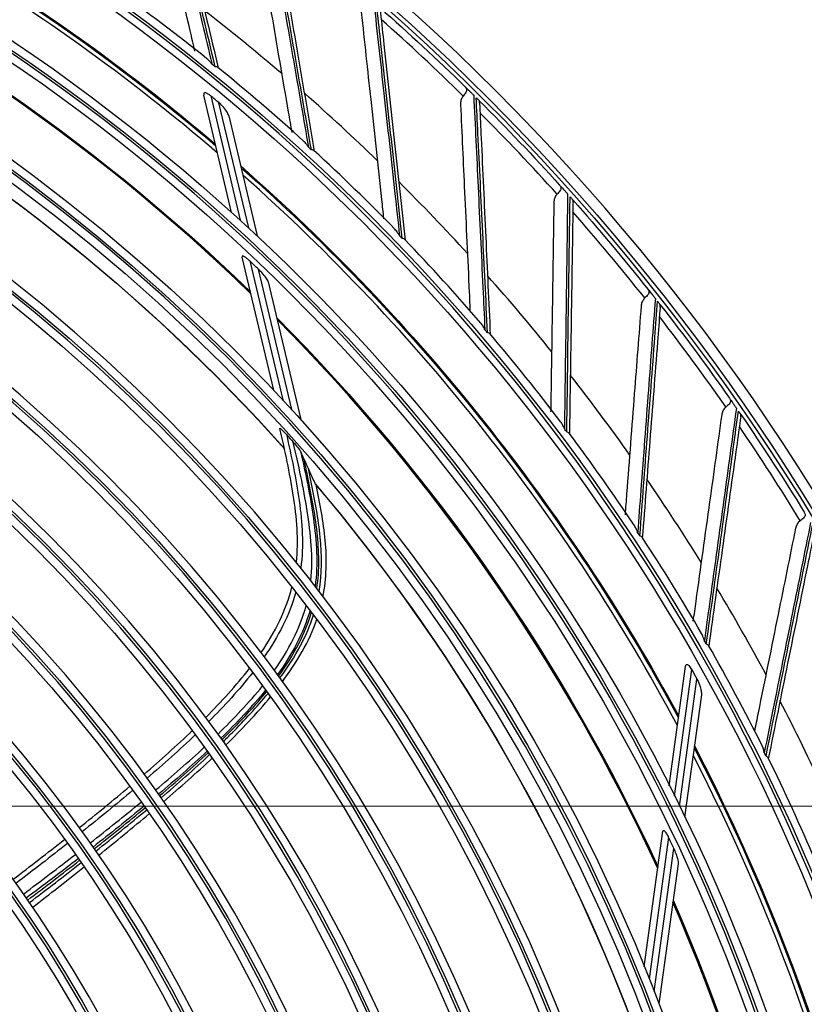
# Model space of a CAD drawing. Units: inches. Extents: x 25189 to 257866, y -13999 to -3659.
# Drawn here: x 27548 to 27645, y -12175 to -12055 of the extents above; entities that cross this region are included whole.
import ezdxf

# ---------------------------------------------------------------- set-up
doc = ezdxf.new("R2010")
doc.units = ezdxf.units.IN
doc.header["$MEASUREMENT"] = 0
doc.linetypes.add('CENTER', pattern=[2, 1.25, -0.25, 0.25, -0.25])
doc.layers.add('03-CK-FS-AXE', color=8, linetype='CENTER', lineweight=5)
for name, color, linetype in [('Arch', 8, 'Continuous'), ('ARCH-SECTION', 7, 'Continuous'), ('L1', 1, 'Continuous')]:
    doc.layers.add(name, color=color, linetype=linetype)

# ---------------------------------------------------------------- blocks, each defined once
blk = doc.blocks.new('ARCH-21')
at = {"layer": '03-CK-FS-AXE'}
h = blk.add_hatch(dxfattribs=at)
h.set_pattern_fill('BRICK', color=256, scale=500)
h.set_pattern_definition([(0, (-1063467.87, 15473.91), (0, 125), []), (90, (-1063467.87, 15473.9), (-250, 2e-14), [125, -125]), (90, (-1063342.87, 15473.9), (-250, 2e-14), [-125, 125])])
h.paths.add_polyline_path([(536.43, 3600), (786.43, 3600)])
h.paths.add_polyline_path([(536.43, 3600), (1786.41, 3600), (1786.41, 1022.44), (536.43, 1022.44)])
h.paths.add_polyline_path([(536.43, 1022.44), (1786.42, 1022.45), (1786.42, 200.01), (536.43, 200)])
blk = doc.blocks.new('B1')
at = {"layer": 'L1', "color": 8, "linetype": 'Continuous'}
for p, q in [((-42189.51, -50842.31), (-42192.92, -50827.94)), ((-42192.08, -50828.03), (-42188.46, -50843.27)), ((-42187.41, -50844.23), (-42191.06, -50828.88)), ((-42189.85, -50830.49), (-42186.36, -50845.21)), ((-42184.34, -50864.12), (-42188.21, -50847.79)), ((-42187.27, -50848.27), (-42183.23, -50865.29)), ((-42182.13, -50866.49), (-42186.21, -50849.28)), ((-42185.02, -50850.84), (-42181.01, -50867.72)), ((-42135.85, -50912.62), (-42133.84, -50897.98)), ((-42133.09, -50898.37), (-42135.22, -50913.88)), ((-42134.59, -50915.16), (-42132.44, -50899.53)), ((-42131.9, -50901.47), (-42133.96, -50916.46)), ((-42138.9, -50934.82), (-42136.62, -50918.19)), ((-42135.92, -50918.98), (-42138.3, -50936.31)), ((-42137.7, -50937.83), (-42135.29, -50920.31)), ((-42134.74, -50922.19), (-42137.1, -50939.37))]:
    blk.add_line(p, q, dxfattribs=at)
at = {"layer": 'L1', "color": 8, "linetype": 'Continuous', "extrusion": (0, 0, -1)}
for centre, radius in [((42350.73, -51021), 273.8), ((42350.73, -51020.99), 251.71), ((42350.73, -51020.99), 239.34), ((42350.73, -51020.99), 227.38), ((42350.73, -51020.99), 216.9), ((42350.73, -51020.99), 215.6), ((42350.73, -51020.99), 206.7), ((42350.73, -51020.99), 205.4), ((42350.73, -51020.99), 196.5), ((42350.73, -51020.99), 195.2), ((42350.73, -51020.99), 186.3), ((42350.73, -51020.99), 185), ((42350.73, -51020.99), 176), ((42350.73, -51020.99), 174.7), ((42350.73, -51020.99), 165.7), ((42350.73, -51020.99), 164.4), ((42350.73, -51020.99), 155.4), ((42350.73, -51020.99), 154.1), ((42350.73, -51020.99), 145.1), ((42350.73, -51020.99), 143.8)]:
    blk.add_circle(centre, radius, dxfattribs=at)
at = {"layer": 'L1', "color": 8, "linetype": 'Continuous'}
for centre, radius in [((-42350.73, -51021), 272.5), ((-42350.73, -51021), 272), ((-42350.73, -51020.99), 252.06), ((-42350.73, -51020.99), 250.85), ((-42350.73, -51020.99), 240.66), ((-42350.73, -51020.99), 239.66), ((-42350.73, -51020.99), 238.4), ((-42350.73, -51020.99), 228.68), ((-42350.73, -51020.99), 227.68), ((-42350.73, -51020.99), 226.39), ((-42350.73, -51020.99), 215.9), ((-42350.73, -51020.99), 214.6), ((-42350.73, -51020.99), 205.7), ((-42350.73, -51020.99), 204.4), ((-42350.73, -51020.99), 195.5), ((-42350.73, -51020.99), 194.2), ((-42350.73, -51020.99), 185.3), ((-42350.73, -51020.99), 184), ((-42350.73, -51020.99), 175), ((-42350.73, -51020.99), 173.7), ((-42350.73, -51020.99), 164.7), ((-42350.73, -51020.99), 163.4), ((-42350.73, -51020.99), 154.4), ((-42350.73, -51020.99), 153.1), ((-42350.73, -51020.99), 144.1), ((-42350.73, -51020.99), 142.8)]:
    blk.add_circle(centre, radius, dxfattribs=at)
at = {"layer": 'L1', "color": 8, "linetype": 'Continuous', "extrusion": (0, 0, -1)}
for radius, start, end in [(245.65, 110.1868, 130.4054), (245.52, 110.2365, 130.4468), (235.12, 113.9928, 134.0665), (235.06, 114.0199, 134.0883), (271.5, 131.3563, 134.3697), (224.81, 118.5441, 138.2196), (224.79, 118.5643, 138.2615), (271.5, 134.8857, 137.8991), (245.65, 131.3633, 151.5819), (245.52, 131.4136, 151.6229), (271.5, 138.4152, 141.4285), (271.5, 141.9446, 144.9579), (235.12, 135.1692, 155.243), (235.06, 135.1962, 155.2652), (271.5, 145.474, 148.4873), (226.13, 137.9562, 138.2763), (224.81, 139.7205, 159.3961), (224.79, 139.7386, 159.4899), (249.81, 150.6029, 150.9073), (245.52, 152.5893, 172.7999), (245.65, 152.5398, 172.7584), (237.8, 154.5969, 154.9503), (235.06, 156.3747, 176.4412), (235.12, 156.3457, 176.4194)]:
    blk.add_arc((42350.73, -51020.99), radius, start, end, dxfattribs=at)
at = {"layer": 'L1', "color": 8, "linetype": 'Continuous'}
for centre, radius, start, end in [((-42350.73, -51021), 244.99, 49.3819, 69.5925), ((-42350.73, -51021), 235, 45.8831, 65.9531), ((-42350.73, -51020.99), 253.06, 51.3091, 54.4556), ((-42350.73, -51020.99), 257.5, 49.4513, 52.1734), ((-42350.73, -51020.99), 270.52, 45.4985, 48.4119), ((-42350.73, -51020.99), 252.91, 50.9888, 51.1001), ((-42350.73, -51020.99), 253.06, 47.7814, 50.9249), ((-42350.73, -51020.99), 249.81, 50.2692, 50.5736), ((-42350.73, -51020.99), 257.5, 45.9219, 48.644), ((-42350.73, -51020.99), 270.52, 41.9691, 44.8825), ((-42350.73, -51020.99), 252.91, 47.4594, 47.5706), ((-42350.73, -51020.99), 253.06, 44.2545, 47.3954), ((-42350.73, -51021), 244.99, 28.2038, 48.4144), ((-42350.73, -51020.99), 257.5, 42.3925, 45.1146), ((-42350.73, -51020.99), 270.52, 38.4397, 41.3531), ((-42350.73, -51020.99), 252.91, 43.93, 44.0412), ((-42350.73, -51020.99), 253.06, 40.7255, 43.8667), ((-42350.73, -51020.99), 237.8, 46.2262, 46.5796), ((-42350.73, -51020.99), 257.5, 38.8631, 41.5852), ((-42350.73, -51020.99), 270.52, 34.9102, 37.8237), ((-42350.73, -51021), 235, 24.705, 44.7806), ((-42350.73, -51020.99), 252.91, 40.4006, 40.5118), ((-42350.73, -51020.99), 253.06, 37.1916, 40.3383), ((-42350.73, -51020.99), 257.5, 35.3337, 38.0558), ((-42350.73, -51020.99), 252.91, 36.8712, 36.9824), ((-42350.73, -51020.99), 253.06, 33.6628, 36.8076), ((-42350.73, -51020.99), 270.52, 31.3808, 34.2943), ((-42350.73, -51020.99), 257.5, 31.8043, 34.5264), ((-42350.73, -51020.99), 252.91, 33.3418, 33.453), ((-42350.73, -51020.99), 253.06, 30.136, 33.2776), ((-42350.73, -51020.99), 257.5, 28.2748, 30.997), ((-42350.73, -51020.99), 252.91, 29.8124, 29.9236), ((-42350.73, -51020.99), 253.06, 26.608, 29.7487), ((-42350.73, -51020.99), 257.5, 24.7454, 27.4676), ((-42350.73, -51021), 244.99, 7.0312, 27.2363), ((-42350.73, -51020.99), 252.91, 26.2829, 26.3942), ((-42350.73, -51020.99), 253.06, 23.075, 26.2202), ((-42350.73, -51021), 235, 3.5325, 23.6025)]:
    blk.add_arc(centre, radius, start, end, dxfattribs=at)
for points, knots in [([(-42198.54, -50796.15), (-42197.69, -50799.77), (-42196.82, -50803.43), (-42195.01, -50811.07), (-42194.06, -50815.07), (-42192.71, -50820.8), (-42192.31, -50822.48), (-42191.91, -50824.17)], [0, 0, 0, 0, 0.397555, 0.397555, 0.823955, 0.823955, 1, 1, 1, 1]), ([(-42191.53, -50824.47), (-42192.48, -50820.45), (-42193.42, -50816.47), (-42195.3, -50808.54), (-42196.24, -50804.59), (-42197.5, -50799.25), (-42197.84, -50797.82), (-42198.18, -50796.4)], [0, 0, 0, 0, 0.418572, 0.418572, 0.844448, 0.844448, 1, 1, 1, 1]), ([(-42197.66, -50796.98), (-42197.63, -50797.1), (-42197.6, -50797.22), (-42197.28, -50798.6), (-42196.98, -50799.87), (-42195.76, -50805.06), (-42194.83, -50809), (-42192.99, -50816.83), (-42192.08, -50820.71), (-42191.15, -50824.64)], [0, 0, 0, 0, 0.013053, 0.013053, 0.153792, 0.153792, 0.585365, 0.585365, 1, 1, 1, 1]), ([(-42194.01, -50822.56), (-42194.21, -50821.71), (-42194.4, -50820.87), (-42195.55, -50815.98), (-42196.49, -50811.99), (-42198.25, -50804.51), (-42199.07, -50801.01), (-42199.89, -50797.54)], [0, 0, 0, 0, 0.099028, 0.099028, 0.574897, 0.574897, 1, 1, 1, 1]), ([(-42184.99, -50805.95), (-42184.36, -50809.61), (-42183.72, -50813.31), (-42182.38, -50821.06), (-42181.68, -50825.11), (-42180.68, -50830.9), (-42180.39, -50832.6), (-42180.09, -50834.32)], [0, 0, 0, 0, 0.397555, 0.397555, 0.823955, 0.823955, 1, 1, 1, 1]), ([(-42179.73, -50834.65), (-42180.43, -50830.57), (-42181.13, -50826.54), (-42182.52, -50818.51), (-42183.21, -50814.51), (-42184.14, -50809.1), (-42184.39, -50807.66), (-42184.64, -50806.22)], [0, 0, 0, 0, 0.418572, 0.418572, 0.844448, 0.844448, 1, 1, 1, 1]), ([(-42184.16, -50806.83), (-42184.14, -50806.95), (-42184.12, -50807.07), (-42183.88, -50808.47), (-42183.66, -50809.76), (-42182.76, -50815), (-42182.08, -50819), (-42180.72, -50826.93), (-42180.05, -50830.86), (-42179.37, -50834.83)], [0, 0, 0, 0, 0.013053, 0.013053, 0.153792, 0.153792, 0.585365, 0.585365, 1, 1, 1, 1]), ([(-42182.09, -50832.54), (-42182.24, -50831.7), (-42182.38, -50830.86), (-42183.23, -50825.92), (-42183.92, -50821.88), (-42185.21, -50814.3), (-42185.82, -50810.76), (-42186.42, -50807.25)], [0, 0, 0, 0, 0.097611, 0.097611, 0.574228, 0.574228, 1, 1, 1, 1]), ([(-42172.07, -50816.56), (-42171.66, -50820.26), (-42171.25, -50823.99), (-42170.39, -50831.8), (-42169.94, -50835.89), (-42169.3, -50841.73), (-42169.11, -50843.45), (-42168.92, -50845.17)], [0, 0, 0, 0, 0.397555, 0.397555, 0.823955, 0.823955, 1, 1, 1, 1]), ([(-42170.83, -50843.1), (-42170.92, -50842.31), (-42171, -50841.52), (-42171.54, -50836.61), (-42171.98, -50832.53), (-42172.8, -50824.88), (-42173.19, -50821.31), (-42173.57, -50817.77)], [0, 0, 0, 0, 0.091304, 0.091304, 0.571252, 0.571252, 1, 1, 1, 1]), ([(-42168.58, -50845.53), (-42169.03, -50841.41), (-42169.48, -50837.35), (-42170.37, -50829.25), (-42170.81, -50825.21), (-42171.41, -50819.76), (-42171.57, -50818.3), (-42171.73, -50816.85)], [0, 0, 0, 0, 0.418572, 0.418572, 0.844448, 0.844448, 1, 1, 1, 1]), ([(-42171.29, -50817.49), (-42171.28, -50817.61), (-42171.26, -50817.73), (-42171.11, -50819.15), (-42170.97, -50820.44), (-42170.4, -50825.74), (-42169.96, -50829.77), (-42169.1, -50837.76), (-42168.67, -50841.73), (-42168.23, -50845.74)], [0, 0, 0, 0, 0.013053, 0.013053, 0.153792, 0.153792, 0.585365, 0.585365, 1, 1, 1, 1]), ([(-42191.91, -50824.17), (-42191.91, -50824.16), (-42191.91, -50824.16), (-42192, -50824.04), (-42192.08, -50823.93), (-42192.29, -50823.7), (-42192.41, -50823.57), (-42192.54, -50823.47)], [0, 0, 0, 0, 0.006527, 0.006527, 0.446292, 0.446292, 1, 1, 1, 1]), ([(-42191.21, -50824.54), (-42191.22, -50824.53), (-42191.24, -50824.52), (-42191.3, -50824.49), (-42191.36, -50824.47), (-42191.46, -50824.47), (-42191.49, -50824.47), (-42191.52, -50824.47), (-42191.52, -50824.47), (-42191.53, -50824.47)], [0, 0, 0, 0, 0.159045, 0.159045, 0.771993, 0.771993, 0.9889, 0.9889, 1, 1, 1, 1]), ([(-42160.87, -50826.91), (-42160.8, -50826.99), (-42160.74, -50827.08), (-42160.69, -50827.25), (-42160.68, -50827.32), (-42160.71, -50827.47), (-42160.74, -50827.55), (-42160.83, -50827.69), (-42160.88, -50827.76), (-42161, -50827.9), (-42161.06, -50827.98), (-42161.11, -50828.05)], [0, 0, 0, 0, 0.292896, 0.292896, 0.479868, 0.479868, 0.668764, 0.668764, 0.838567, 0.838567, 1, 1, 1, 1]), ([(-42160.87, -50826.91), (-42160.72, -50827.06), (-42160.55, -50827.23), (-42160.26, -50827.51), (-42160.17, -50827.61), (-42159.99, -50827.78), (-42159.9, -50827.86), (-42159.82, -50827.95)], [0, 0, 0, 0, 0.557753, 0.557753, 0.806968, 0.806968, 1, 1, 1, 1]), ([(-42192.08, -50828.03), (-42192.13, -50827.99), (-42192.19, -50827.95), (-42192.33, -50827.84), (-42192.43, -50827.78), (-42192.58, -50827.71), (-42192.63, -50827.68), (-42192.72, -50827.66), (-42192.77, -50827.65), (-42192.84, -50827.66), (-42192.87, -50827.67), (-42192.91, -50827.7), (-42192.92, -50827.73), (-42192.94, -50827.79), (-42192.94, -50827.84), (-42192.93, -50827.9), (-42192.93, -50827.92), (-42192.92, -50827.94)], [0, 0, 0, 0, 0.134649, 0.134649, 0.361867, 0.361867, 0.480317, 0.480317, 0.600696, 0.600696, 0.704185, 0.704185, 0.798, 0.798, 0.953253, 0.953253, 1, 1, 1, 1]), ([(-42161.4, -50829.07), (-42161.41, -50828.9), (-42161.39, -50828.73), (-42161.31, -50828.41), (-42161.25, -50828.26), (-42161.15, -50828.1), (-42161.13, -50828.08), (-42161.11, -50828.05)], [0, 0, 0, 0, 0.470476, 0.470476, 0.908323, 0.908323, 1, 1, 1, 1]), ([(-42159.82, -50827.95), (-42159.64, -50831.66), (-42159.46, -50835.41), (-42159.09, -50843.26), (-42158.89, -50847.37), (-42158.61, -50853.24), (-42158.53, -50854.97), (-42158.45, -50856.7)], [0, 0, 0, 0, 0.397555, 0.397555, 0.823955, 0.823955, 1, 1, 1, 1]), ([(-42158.13, -50857.07), (-42158.32, -50852.94), (-42158.52, -50848.86), (-42158.91, -50840.72), (-42159.1, -50836.66), (-42159.37, -50831.18), (-42159.44, -50829.71), (-42159.51, -50828.26)], [0, 0, 0, 0, 0.418572, 0.418572, 0.844448, 0.844448, 1, 1, 1, 1]), ([(-42159.51, -50828.26), (-42159.46, -50828.3), (-42159.42, -50828.34), (-42159.34, -50828.42), (-42159.3, -50828.46), (-42159.24, -50828.52), (-42159.22, -50828.54), (-42159.17, -50828.59), (-42159.15, -50828.61), (-42159.12, -50828.64), (-42159.11, -50828.65), (-42159.12, -50828.64), (-42159.12, -50828.64), (-42159.13, -50828.63)], [0, 0, 0, 0, 0.137298, 0.137298, 0.276331, 0.276331, 0.397609, 0.397609, 0.56995, 0.56995, 0.860165, 0.860165, 1, 1, 1, 1]), ([(-42159.1, -50828.92), (-42159.11, -50828.85), (-42159.11, -50828.78), (-42159.11, -50828.68), (-42159.12, -50828.65), (-42159.13, -50828.63), (-42159.13, -50828.63), (-42159.13, -50828.63)], [0, 0, 0, 0, 0.467373, 0.467373, 0.937788, 0.937788, 1, 1, 1, 1]), ([(-42189.85, -50830.49), (-42189.87, -50830.4), (-42189.91, -50830.31), (-42190.05, -50830.02), (-42190.19, -50829.82), (-42190.5, -50829.42), (-42190.68, -50829.21), (-42190.94, -50828.97), (-42191, -50828.92), (-42191.06, -50828.88)], [0, 0, 0, 0, 0.171985, 0.171985, 0.523937, 0.523937, 0.901862, 0.901862, 1, 1, 1, 1]), ([(-42160.22, -50854.57), (-42160.26, -50853.76), (-42160.29, -50852.94), (-42160.52, -50847.99), (-42160.71, -50843.89), (-42161.07, -50836.21), (-42161.23, -50832.62), (-42161.4, -50829.07)], [0, 0, 0, 0, 0.093436, 0.093436, 0.572258, 0.572258, 1, 1, 1, 1]), ([(-42159.1, -50828.92), (-42159.1, -50829.04), (-42159.09, -50829.17), (-42159.03, -50830.59), (-42158.97, -50831.89), (-42158.72, -50837.21), (-42158.53, -50841.26), (-42158.16, -50849.29), (-42157.98, -50853.27), (-42157.79, -50857.3)], [0, 0, 0, 0, 0.013053, 0.013053, 0.153792, 0.153792, 0.585365, 0.585365, 1, 1, 1, 1]), ([(-42180.09, -50834.32), (-42180.09, -50834.31), (-42180.09, -50834.31), (-42180.17, -50834.19), (-42180.25, -50834.07), (-42180.45, -50833.82), (-42180.56, -50833.69), (-42180.69, -50833.58)], [0, 0, 0, 0, 0.006475, 0.006475, 0.44273, 0.44273, 1, 1, 1, 1]), ([(-42179.42, -50834.73), (-42179.43, -50834.72), (-42179.44, -50834.71), (-42179.5, -50834.67), (-42179.56, -50834.66), (-42179.67, -50834.65), (-42179.7, -50834.65), (-42179.73, -50834.65), (-42179.73, -50834.65), (-42179.73, -50834.65)], [0, 0, 0, 0, 0.162837, 0.162837, 0.773021, 0.773021, 0.98895, 0.98895, 1, 1, 1, 1]), ([(-42149.28, -50838.97), (-42149.21, -50839.05), (-42149.16, -50839.14), (-42149.12, -50839.32), (-42149.12, -50839.39), (-42149.15, -50839.53), (-42149.19, -50839.61), (-42149.29, -50839.75), (-42149.35, -50839.82), (-42149.47, -50839.95), (-42149.53, -50840.02), (-42149.59, -50840.09)], [0, 0, 0, 0, 0.292896, 0.292896, 0.479868, 0.479868, 0.668764, 0.668764, 0.838567, 0.838567, 1, 1, 1, 1]), ([(-42149.28, -50838.97), (-42149.14, -50839.13), (-42148.98, -50839.31), (-42148.71, -50839.6), (-42148.62, -50839.7), (-42148.45, -50839.89), (-42148.38, -50839.98), (-42148.3, -50840.06)], [0, 0, 0, 0, 0.557753, 0.557753, 0.806968, 0.806968, 1, 1, 1, 1]), ([(-42149.94, -50841.08), (-42149.94, -50840.92), (-42149.91, -50840.75), (-42149.82, -50840.44), (-42149.75, -50840.29), (-42149.64, -50840.14), (-42149.62, -50840.11), (-42149.59, -50840.09)], [0, 0, 0, 0, 0.470476, 0.470476, 0.908323, 0.908323, 1, 1, 1, 1]), ([(-42148.3, -50840.06), (-42148.35, -50843.78), (-42148.4, -50847.54), (-42148.51, -50855.39), (-42148.57, -50859.51), (-42148.65, -50865.39), (-42148.67, -50867.11), (-42148.7, -50868.85)], [0, 0, 0, 0, 0.397555, 0.397555, 0.823955, 0.823955, 1, 1, 1, 1]), ([(-42148.4, -50869.24), (-42148.34, -50865.1), (-42148.29, -50861.02), (-42148.18, -50852.87), (-42148.12, -50848.81), (-42148.04, -50843.32), (-42148.02, -50841.85), (-42148, -50840.4)], [0, 0, 0, 0, 0.418572, 0.418572, 0.844448, 0.844448, 1, 1, 1, 1]), ([(-42148, -50840.4), (-42147.96, -50840.44), (-42147.92, -50840.48), (-42147.85, -50840.57), (-42147.81, -50840.61), (-42147.76, -50840.67), (-42147.73, -50840.7), (-42147.69, -50840.75), (-42147.67, -50840.77), (-42147.64, -50840.8), (-42147.64, -50840.81), (-42147.64, -50840.8), (-42147.65, -50840.8), (-42147.65, -50840.79)], [0, 0, 0, 0, 0.137298, 0.137298, 0.276331, 0.276331, 0.397609, 0.397609, 0.56995, 0.56995, 0.860165, 0.860165, 1, 1, 1, 1]), ([(-42150.34, -50866.75), (-42150.32, -50865.89), (-42150.31, -50865.03), (-42150.23, -50860.02), (-42150.17, -50855.92), (-42150.05, -50848.24), (-42150, -50844.64), (-42149.94, -50841.08)], [0, 0, 0, 0, 0.098298, 0.098298, 0.574552, 0.574552, 1, 1, 1, 1]), ([(-42147.64, -50841.09), (-42147.64, -50841.21), (-42147.65, -50841.33), (-42147.67, -50842.75), (-42147.69, -50844.05), (-42147.77, -50849.38), (-42147.83, -50853.43), (-42147.96, -50861.47), (-42148.02, -50865.46), (-42148.08, -50869.49)], [0, 0, 0, 0, 0.013053, 0.013053, 0.153792, 0.153792, 0.585365, 0.585365, 1, 1, 1, 1]), ([(-42147.64, -50841.09), (-42147.64, -50841.01), (-42147.64, -50840.94), (-42147.64, -50840.84), (-42147.64, -50840.81), (-42147.65, -50840.79), (-42147.65, -50840.79), (-42147.65, -50840.79)], [0, 0, 0, 0, 0.467373, 0.467373, 0.937788, 0.937788, 1, 1, 1, 1]), ([(-42168.92, -50845.17), (-42168.93, -50845.17), (-42168.93, -50845.17), (-42169, -50845.04), (-42169.07, -50844.92), (-42169.25, -50844.66), (-42169.36, -50844.52), (-42169.48, -50844.39)], [0, 0, 0, 0, 0.006397, 0.006397, 0.437411, 0.437411, 1, 1, 1, 1]), ([(-42168.28, -50845.63), (-42168.29, -50845.62), (-42168.3, -50845.61), (-42168.36, -50845.57), (-42168.42, -50845.55), (-42168.52, -50845.53), (-42168.55, -50845.53), (-42168.58, -50845.53), (-42168.58, -50845.53), (-42168.58, -50845.53)], [0, 0, 0, 0, 0.154249, 0.154249, 0.770692, 0.770692, 0.988837, 0.988837, 1, 1, 1, 1]), ([(-42187.27, -50848.27), (-42187.38, -50848.17), (-42187.48, -50848.08), (-42187.7, -50847.9), (-42187.82, -50847.81), (-42187.97, -50847.72), (-42188.02, -50847.7), (-42188.09, -50847.67), (-42188.13, -50847.66), (-42188.18, -50847.66), (-42188.2, -50847.67), (-42188.22, -50847.7), (-42188.22, -50847.72), (-42188.22, -50847.75), (-42188.22, -50847.77), (-42188.21, -50847.79)], [0, 0, 0, 0, 0.26264, 0.26264, 0.541448, 0.541448, 0.648466, 0.648466, 0.757094, 0.757094, 0.853717, 0.853717, 0.940596, 0.940596, 1, 1, 1, 1]), ([(-42185.02, -50850.84), (-42185.02, -50850.82), (-42185.03, -50850.81), (-42185.06, -50850.72), (-42185.1, -50850.64), (-42185.24, -50850.4), (-42185.37, -50850.23), (-42185.7, -50849.81), (-42185.93, -50849.56), (-42186.18, -50849.31), (-42186.2, -50849.3), (-42186.21, -50849.28)], [0, 0, 0, 0, 0.035466, 0.035466, 0.199354, 0.199354, 0.505663, 0.505663, 0.972217, 0.972217, 1, 1, 1, 1]), ([(-42139.25, -50853.79), (-42139.24, -50853.62), (-42139.2, -50853.45), (-42139.08, -50853.15), (-42139, -50853.01), (-42138.88, -50852.86), (-42138.86, -50852.84), (-42138.84, -50852.81)], [0, 0, 0, 0, 0.470476, 0.470476, 0.908323, 0.908323, 1, 1, 1, 1]), ([(-42138.46, -50851.71), (-42138.39, -50851.8), (-42138.35, -50851.9), (-42138.32, -50852.07), (-42138.32, -50852.14), (-42138.36, -50852.29), (-42138.41, -50852.36), (-42138.51, -50852.49), (-42138.58, -50852.56), (-42138.71, -50852.68), (-42138.77, -50852.75), (-42138.84, -50852.81)], [0, 0, 0, 0, 0.292896, 0.292896, 0.479868, 0.479868, 0.668764, 0.668764, 0.838567, 0.838567, 1, 1, 1, 1]), ([(-42138.46, -50851.71), (-42138.33, -50851.88), (-42138.18, -50852.07), (-42137.93, -50852.38), (-42137.84, -50852.49), (-42137.69, -50852.69), (-42137.62, -50852.78), (-42137.54, -50852.87)], [0, 0, 0, 0, 0.557753, 0.557753, 0.806968, 0.806968, 1, 1, 1, 1]), ([(-42141.22, -50879.4), (-42141.16, -50878.53), (-42141.09, -50877.67), (-42140.71, -50872.67), (-42140.39, -50868.58), (-42139.8, -50860.92), (-42139.52, -50857.34), (-42139.25, -50853.79)], [0, 0, 0, 0, 0.098751, 0.098751, 0.574766, 0.574766, 1, 1, 1, 1]), ([(-42137.54, -50852.87), (-42137.83, -50856.58), (-42138.11, -50860.32), (-42138.7, -50868.16), (-42139.01, -50872.26), (-42139.45, -50878.12), (-42139.58, -50879.84), (-42139.71, -50881.57)], [0, 0, 0, 0, 0.397555, 0.397555, 0.823955, 0.823955, 1, 1, 1, 1]), ([(-42139.44, -50881.98), (-42139.13, -50877.86), (-42138.82, -50873.78), (-42138.21, -50865.66), (-42137.9, -50861.61), (-42137.49, -50856.13), (-42137.38, -50854.67), (-42137.27, -50853.22)], [0, 0, 0, 0, 0.418572, 0.418572, 0.844448, 0.844448, 1, 1, 1, 1]), ([(-42136.95, -50853.93), (-42136.96, -50854.05), (-42136.97, -50854.17), (-42137.08, -50855.59), (-42137.18, -50856.89), (-42137.59, -50862.2), (-42137.9, -50866.24), (-42138.52, -50874.26), (-42138.83, -50878.23), (-42139.14, -50882.25)], [0, 0, 0, 0, 0.013053, 0.013053, 0.153792, 0.153792, 0.585365, 0.585365, 1, 1, 1, 1]), ([(-42137.27, -50853.22), (-42137.23, -50853.26), (-42137.2, -50853.31), (-42137.13, -50853.4), (-42137.09, -50853.44), (-42137.04, -50853.51), (-42137.02, -50853.54), (-42136.98, -50853.59), (-42136.96, -50853.61), (-42136.93, -50853.65), (-42136.93, -50853.65), (-42136.93, -50853.65), (-42136.94, -50853.64), (-42136.94, -50853.63)], [0, 0, 0, 0, 0.137298, 0.137298, 0.276331, 0.276331, 0.397609, 0.397609, 0.56995, 0.56995, 0.860165, 0.860165, 1, 1, 1, 1]), ([(-42136.95, -50853.93), (-42136.95, -50853.85), (-42136.94, -50853.79), (-42136.93, -50853.69), (-42136.93, -50853.65), (-42136.94, -50853.64), (-42136.94, -50853.63), (-42136.94, -50853.63)], [0, 0, 0, 0, 0.467373, 0.467373, 0.937788, 0.937788, 1, 1, 1, 1]), ([(-42158.45, -50856.7), (-42158.45, -50856.7), (-42158.45, -50856.7), (-42158.51, -50856.56), (-42158.58, -50856.44), (-42158.74, -50856.16), (-42158.84, -50856.01), (-42158.95, -50855.88)], [0, 0, 0, 0, 0.006387, 0.006387, 0.436744, 0.436744, 1, 1, 1, 1]), ([(-42157.84, -50857.19), (-42157.84, -50857.18), (-42157.85, -50857.17), (-42157.9, -50857.13), (-42157.96, -50857.1), (-42158.06, -50857.08), (-42158.09, -50857.08), (-42158.12, -50857.07), (-42158.13, -50857.07), (-42158.13, -50857.07)], [0, 0, 0, 0, 0.135488, 0.135488, 0.765606, 0.765606, 0.988589, 0.988589, 1, 1, 1, 1]), ([(-42128.44, -50865.1), (-42128.38, -50865.19), (-42128.34, -50865.29), (-42128.32, -50865.47), (-42128.33, -50865.54), (-42128.38, -50865.68), (-42128.43, -50865.75), (-42128.54, -50865.88), (-42128.61, -50865.94), (-42128.75, -50866.05), (-42128.82, -50866.11), (-42128.89, -50866.18)], [0, 0, 0, 0, 0.292896, 0.292896, 0.479868, 0.479868, 0.668764, 0.668764, 0.838567, 0.838567, 1, 1, 1, 1]), ([(-42128.44, -50865.1), (-42128.32, -50865.28), (-42128.18, -50865.48), (-42127.95, -50865.8), (-42127.88, -50865.91), (-42127.73, -50866.12), (-42127.67, -50866.22), (-42127.6, -50866.31)], [0, 0, 0, 0, 0.557753, 0.557753, 0.806968, 0.806968, 1, 1, 1, 1]), ([(-42132.89, -50892.44), (-42132.77, -50891.62), (-42132.66, -50890.81), (-42131.97, -50885.88), (-42131.41, -50881.82), (-42130.34, -50874.21), (-42129.85, -50870.65), (-42129.36, -50867.12)], [0, 0, 0, 0, 0.094483, 0.094483, 0.572752, 0.572752, 1, 1, 1, 1]), ([(-42127.6, -50866.31), (-42128.11, -50870), (-42128.62, -50873.71), (-42129.69, -50881.5), (-42130.25, -50885.57), (-42131.06, -50891.4), (-42131.29, -50893.11), (-42131.53, -50894.83)], [0, 0, 0, 0, 0.397555, 0.397555, 0.823955, 0.823955, 1, 1, 1, 1]), ([(-42131.29, -50895.25), (-42130.72, -50891.16), (-42130.16, -50887.11), (-42129.05, -50879.04), (-42128.5, -50875.01), (-42127.75, -50869.57), (-42127.55, -50868.12), (-42127.35, -50866.68)], [0, 0, 0, 0, 0.418572, 0.418572, 0.844448, 0.844448, 1, 1, 1, 1]), ([(-42129.36, -50867.12), (-42129.33, -50866.96), (-42129.29, -50866.79), (-42129.15, -50866.49), (-42129.06, -50866.36), (-42128.94, -50866.22), (-42128.91, -50866.2), (-42128.89, -50866.18)], [0, 0, 0, 0, 0.470476, 0.470476, 0.908323, 0.908323, 1, 1, 1, 1]), ([(-42127.35, -50866.68), (-42127.31, -50866.72), (-42127.28, -50866.77), (-42127.22, -50866.87), (-42127.18, -50866.91), (-42127.14, -50866.98), (-42127.12, -50867.01), (-42127.08, -50867.07), (-42127.06, -50867.09), (-42127.04, -50867.13), (-42127.03, -50867.13), (-42127.04, -50867.12), (-42127.04, -50867.12), (-42127.05, -50867.11)], [0, 0, 0, 0, 0.137298, 0.137298, 0.276331, 0.276331, 0.397609, 0.397609, 0.56995, 0.56995, 0.860165, 0.860165, 1, 1, 1, 1]), ([(-42127.07, -50867.41), (-42127.06, -50867.33), (-42127.05, -50867.26), (-42127.04, -50867.17), (-42127.04, -50867.13), (-42127.04, -50867.11), (-42127.05, -50867.11), (-42127.05, -50867.11)], [0, 0, 0, 0, 0.467373, 0.467373, 0.937788, 0.937788, 1, 1, 1, 1]), ([(-42148.7, -50868.85), (-42148.7, -50868.85), (-42148.7, -50868.84), (-42148.75, -50868.71), (-42148.81, -50868.58), (-42148.95, -50868.3), (-42149.04, -50868.15), (-42149.14, -50868.02)], [0, 0, 0, 0, 0.00652, 0.00652, 0.445817, 0.445817, 1, 1, 1, 1]), ([(-42127.07, -50867.41), (-42127.09, -50867.53), (-42127.11, -50867.64), (-42127.3, -50869.05), (-42127.48, -50870.34), (-42128.22, -50875.62), (-42128.78, -50879.63), (-42129.89, -50887.6), (-42130.44, -50891.55), (-42131, -50895.54)], [0, 0, 0, 0, 0.013053, 0.013053, 0.153792, 0.153792, 0.585365, 0.585365, 1, 1, 1, 1]), ([(-42183.59, -50868.86), (-42183.6, -50868.84), (-42183.6, -50868.82), (-42183.6, -50868.8), (-42183.6, -50868.79), (-42183.58, -50868.79), (-42183.57, -50868.8), (-42183.54, -50868.82), (-42183.52, -50868.83), (-42183.45, -50868.89), (-42183.4, -50868.93), (-42183.26, -50869.06), (-42183.16, -50869.16), (-42182.97, -50869.35), (-42182.88, -50869.45), (-42182.79, -50869.55)], [0, 0, 0, 0, 0.074892, 0.074892, 0.150724, 0.150724, 0.218561, 0.218561, 0.308418, 0.308418, 0.453409, 0.453409, 0.732219, 0.732219, 1, 1, 1, 1]), ([(-42181.56, -50885.24), (-42181.27, -50882.51), (-42181.52, -50879.7), (-42182.38, -50874.24), (-42182.95, -50871.54), (-42183.59, -50868.86)], [0, 0, 0, 0, 0.5, 0.5, 1, 1, 1, 1]), ([(-42182.79, -50869.55), (-42182.17, -50872.23), (-42181.62, -50874.93), (-42180.83, -50880.39), (-42180.66, -50883.19), (-42181.03, -50885.91)], [0, 0, 0, 0, 0.5, 0.5, 1, 1, 1, 1]), ([(-42148.11, -50869.38), (-42148.12, -50869.37), (-42148.13, -50869.36), (-42148.18, -50869.31), (-42148.24, -50869.28), (-42148.34, -50869.25), (-42148.37, -50869.25), (-42148.4, -50869.24), (-42148.4, -50869.24), (-42148.4, -50869.24)], [0, 0, 0, 0, 0.153321, 0.153321, 0.770441, 0.770441, 0.988824, 0.988824, 1, 1, 1, 1]), ([(-42179.8, -50887.46), (-42179.5, -50884.62), (-42179.79, -50881.72), (-42180.71, -50876.08), (-42181.29, -50873.28), (-42181.95, -50870.49)], [0, 0, 0, 0, 0.5, 0.5, 1, 1, 1, 1]), ([(-42181.95, -50870.49), (-42181.74, -50870.72), (-42181.54, -50870.96), (-42181.36, -50871.19), (-42181.3, -50871.28), (-42181.23, -50871.36), (-42181.13, -50871.5), (-42181.1, -50871.56), (-42181.06, -50871.62), (-42181.05, -50871.64), (-42181.04, -50871.66)], [0, 0, 0, 0, 0.575863, 0.575863, 0.575863, 0.788901, 0.788901, 0.942791, 0.942791, 1, 1, 1, 1]), ([(-42181.04, -50871.66), (-42180.43, -50874.37), (-42179.88, -50877.09), (-42179.09, -50882.58), (-42178.89, -50885.41), (-42179.27, -50888.15)], [0, 0, 0, 0, 0.5, 0.5, 1, 1, 1, 1]), ([(-42180.64, -50872.54), (-42180.69, -50872.42), (-42180.74, -50872.31), (-42180.88, -50872.02), (-42180.96, -50871.84), (-42181.04, -50871.66)], [0, 0, 0, 0, 0.390004, 0.390004, 1, 1, 1, 1]), ([(-42180.09, -50873.73), (-42180.14, -50873.61), (-42180.2, -50873.5), (-42180.3, -50873.27), (-42180.36, -50873.15), (-42180.49, -50872.87), (-42180.56, -50872.7), (-42180.64, -50872.54)], [0, 0, 0, 0, 0.292931, 0.292931, 0.585863, 0.585863, 1, 1, 1, 1]), ([(-42179.06, -50888.42), (-42178.71, -50886.15), (-42178.78, -50883.85), (-42179.28, -50879.2), (-42179.75, -50876.9), (-42180.34, -50873.9), (-42180.49, -50873.22), (-42180.64, -50872.54)], [0, 0, 0, 0, 0.428622, 0.428622, 0.87031, 0.87031, 1, 1, 1, 1]), ([(-42179.22, -50875.65), (-42179.28, -50875.52), (-42179.34, -50875.38), (-42179.52, -50874.99), (-42179.63, -50874.74), (-42179.86, -50874.24), (-42179.98, -50873.98), (-42180.09, -50873.73)], [0, 0, 0, 0, 0.208049, 0.208049, 0.604022, 0.604022, 1, 1, 1, 1]), ([(-42178.78, -50888.78), (-42178.42, -50886.6), (-42178.43, -50884.36), (-42178.86, -50879.87), (-42179.3, -50877.63), (-42179.86, -50874.83), (-42179.97, -50874.28), (-42180.09, -50873.73)], [0, 0, 0, 0, 0.437373, 0.437373, 0.889156, 0.889156, 1, 1, 1, 1]), ([(-42179.19, -50875.71), (-42179.19, -50875.71), (-42179.19, -50875.71), (-42179.2, -50875.69), (-42179.21, -50875.67), (-42179.22, -50875.65)], [0, 0, 0, 0, 0.000037, 0.000037, 1, 1, 1, 1]), ([(-42178.31, -50889.47), (-42177.86, -50887.19), (-42177.81, -50884.84), (-42178.24, -50880.25), (-42178.68, -50877.97), (-42179.15, -50875.7)], [0, 0, 0, 0, 0.5, 0.5, 1, 1, 1, 1]), ([(-42119.27, -50879.08), (-42119.21, -50879.17), (-42119.18, -50879.28), (-42119.17, -50879.45), (-42119.18, -50879.53), (-42119.24, -50879.66), (-42119.29, -50879.73), (-42119.42, -50879.85), (-42119.49, -50879.9), (-42119.63, -50880.01), (-42119.71, -50880.07), (-42119.78, -50880.13)], [0, 0, 0, 0, 0.292896, 0.292896, 0.479868, 0.479868, 0.668764, 0.668764, 0.838567, 0.838567, 1, 1, 1, 1]), ([(-42118.5, -50880.34), (-42119.23, -50883.99), (-42119.97, -50887.67), (-42121.53, -50895.37), (-42122.34, -50899.4), (-42123.5, -50905.17), (-42123.84, -50906.86), (-42124.18, -50908.56)], [0, 0, 0, 0, 0.397555, 0.397555, 0.823955, 0.823955, 1, 1, 1, 1]), ([(-42120.3, -50881.04), (-42120.27, -50880.88), (-42120.21, -50880.72), (-42120.06, -50880.43), (-42119.97, -50880.3), (-42119.83, -50880.17), (-42119.8, -50880.15), (-42119.78, -50880.13)], [0, 0, 0, 0, 0.470476, 0.470476, 0.908323, 0.908323, 1, 1, 1, 1]), ([(-42139.71, -50881.57), (-42139.71, -50881.57), (-42139.71, -50881.57), (-42139.76, -50881.43), (-42139.81, -50881.3), (-42139.94, -50881.01), (-42140.02, -50880.86), (-42140.11, -50880.71)], [0, 0, 0, 0, 0.006504, 0.006504, 0.44474, 0.44474, 1, 1, 1, 1]), ([(-42125.36, -50905.97), (-42125.21, -50905.21), (-42125.05, -50904.44), (-42124.07, -50899.6), (-42123.25, -50895.58), (-42121.73, -50888.05), (-42121.01, -50884.53), (-42120.3, -50881.04)], [0, 0, 0, 0, 0.090249, 0.090249, 0.570755, 0.570755, 1, 1, 1, 1]), ([(-42123.96, -50909), (-42123.15, -50904.95), (-42122.34, -50900.94), (-42120.73, -50892.95), (-42119.93, -50888.97), (-42118.85, -50883.59), (-42118.56, -50882.15), (-42118.27, -50880.72)], [0, 0, 0, 0, 0.418572, 0.418572, 0.844448, 0.844448, 1, 1, 1, 1]), ([(-42118.04, -50881.47), (-42118.07, -50881.58), (-42118.09, -50881.7), (-42118.37, -50883.09), (-42118.63, -50884.37), (-42119.69, -50889.59), (-42120.5, -50893.57), (-42122.1, -50901.45), (-42122.89, -50905.35), (-42123.69, -50909.31)], [0, 0, 0, 0, 0.013053, 0.013053, 0.153792, 0.153792, 0.585365, 0.585365, 1, 1, 1, 1]), ([(-42139.16, -50882.14), (-42139.17, -50882.13), (-42139.18, -50882.12), (-42139.23, -50882.07), (-42139.28, -50882.03), (-42139.38, -50882), (-42139.41, -50881.99), (-42139.44, -50881.98), (-42139.44, -50881.98), (-42139.44, -50881.98)], [0, 0, 0, 0, 0.16293, 0.16293, 0.773046, 0.773046, 0.988951, 0.988951, 1, 1, 1, 1]), ([(-42183.75, -50899.16), (-42182.82, -50897.89), (-42181.98, -50896.57), (-42180.64, -50893.96), (-42180.11, -50892.68), (-42179.71, -50891.35)], [0, 0, 0, 0, 0.534644, 0.534644, 1, 1, 1, 1]), ([(-42183.58, -50899.4), (-42182.65, -50898.13), (-42181.8, -50896.81), (-42180.42, -50894.23), (-42179.89, -50892.97), (-42179.48, -50891.66)], [0, 0, 0, 0, 0.535898, 0.535898, 1, 1, 1, 1]), ([(-42131.53, -50894.83), (-42131.53, -50894.83), (-42131.53, -50894.82), (-42131.57, -50894.68), (-42131.61, -50894.55), (-42131.72, -50894.25), (-42131.79, -50894.09), (-42131.88, -50893.94)], [0, 0, 0, 0, 0.006426, 0.006426, 0.439385, 0.439385, 1, 1, 1, 1]), ([(-42131.02, -50895.43), (-42131.02, -50895.42), (-42131.03, -50895.4), (-42131.08, -50895.35), (-42131.13, -50895.31), (-42131.23, -50895.27), (-42131.25, -50895.26), (-42131.28, -50895.26), (-42131.28, -50895.25), (-42131.29, -50895.25)], [0, 0, 0, 0, 0.159064, 0.159064, 0.771998, 0.771998, 0.9889, 0.9889, 1, 1, 1, 1]), ([(-42133.84, -50897.98), (-42133.84, -50897.97), (-42133.84, -50897.97), (-42133.83, -50897.92), (-42133.82, -50897.88), (-42133.78, -50897.8), (-42133.76, -50897.78), (-42133.7, -50897.75), (-42133.68, -50897.75), (-42133.62, -50897.76), (-42133.59, -50897.77), (-42133.51, -50897.82), (-42133.47, -50897.85), (-42133.37, -50897.95), (-42133.31, -50898.02), (-42133.2, -50898.19), (-42133.14, -50898.28), (-42133.09, -50898.37)], [0, 0, 0, 0, 0.010679, 0.010679, 0.148648, 0.148648, 0.288955, 0.288955, 0.38365, 0.38365, 0.478354, 0.478354, 0.600205, 0.600205, 0.787624, 0.787624, 1, 1, 1, 1]), ([(-42183.88, -50898.98), (-42183.86, -50899.01), (-42183.84, -50899.04), (-42183.79, -50899.1), (-42183.77, -50899.13), (-42183.75, -50899.16)], [0, 0, 0, 0, 0.442699, 0.442699, 1, 1, 1, 1]), ([(-42183.75, -50899.16), (-42183.73, -50899.19), (-42183.71, -50899.22), (-42183.67, -50899.27), (-42183.65, -50899.3), (-42183.61, -50899.35), (-42183.59, -50899.37), (-42183.58, -50899.4)], [0, 0, 0, 0, 0.34288, 0.34288, 0.67144, 0.67144, 1, 1, 1, 1]), ([(-42183.58, -50899.4), (-42183.54, -50899.45), (-42183.5, -50899.5), (-42183.43, -50899.6), (-42183.4, -50899.64), (-42183.34, -50899.72), (-42183.31, -50899.76), (-42183.29, -50899.79)], [0, 0, 0, 0, 0.397996, 0.397996, 0.744098, 0.744098, 1, 1, 1, 1]), ([(-42132.44, -50899.53), (-42132.39, -50899.62), (-42132.34, -50899.71), (-42132.17, -50900.09), (-42132.06, -50900.38), (-42131.94, -50900.86), (-42131.9, -50901.05), (-42131.89, -50901.31), (-42131.89, -50901.4), (-42131.9, -50901.47)], [0, 0, 0, 0, 0.139357, 0.139357, 0.563421, 0.563421, 0.857262, 0.857262, 1, 1, 1, 1]), ([(-42190.7, -50906.96), (-42190.33, -50906.61), (-42189.97, -50906.25), (-42188.08, -50904.34), (-42186.59, -50902.75), (-42185.21, -50901.06)], [0, 0, 0, 0, 0.190983, 0.190983, 1, 1, 1, 1]), ([(-42185.21, -50901.06), (-42185.23, -50901.04), (-42185.25, -50901.01), (-42185.29, -50900.95), (-42185.32, -50900.92), (-42185.34, -50900.88)], [0, 0, 0, 0, 0.45286, 0.45286, 1, 1, 1, 1]), ([(-42185.04, -50901.29), (-42185.06, -50901.26), (-42185.08, -50901.24), (-42185.12, -50901.19), (-42185.14, -50901.16), (-42185.17, -50901.11), (-42185.19, -50901.09), (-42185.21, -50901.06)], [0, 0, 0, 0, 0.343065, 0.343065, 0.671532, 0.671532, 1, 1, 1, 1]), ([(-42190.53, -50907.19), (-42190.17, -50906.84), (-42189.81, -50906.48), (-42187.93, -50904.58), (-42186.43, -50902.98), (-42185.04, -50901.29)], [0, 0, 0, 0, 0.188948, 0.188948, 1, 1, 1, 1]), ([(-42184.76, -50901.68), (-42184.79, -50901.64), (-42184.82, -50901.6), (-42184.88, -50901.51), (-42184.92, -50901.47), (-42184.98, -50901.38), (-42185.01, -50901.33), (-42185.04, -50901.29)], [0, 0, 0, 0, 0.30793, 0.30793, 0.653964, 0.653964, 1, 1, 1, 1]), ([(-42190.7, -50906.96), (-42190.72, -50906.94), (-42190.73, -50906.91), (-42190.78, -50906.85), (-42190.8, -50906.82), (-42190.82, -50906.79)], [0, 0, 0, 0, 0.454177, 0.454177, 1, 1, 1, 1]), ([(-42190.53, -50907.19), (-42190.55, -50907.17), (-42190.57, -50907.14), (-42190.61, -50907.09), (-42190.62, -50907.06), (-42190.66, -50907.01), (-42190.68, -50906.99), (-42190.7, -50906.96)], [0, 0, 0, 0, 0.343135, 0.343135, 0.671568, 0.671568, 1, 1, 1, 1]), ([(-42190.25, -50907.59), (-42190.28, -50907.55), (-42190.31, -50907.51), (-42190.37, -50907.42), (-42190.4, -50907.38), (-42190.47, -50907.29), (-42190.5, -50907.24), (-42190.53, -50907.19)], [0, 0, 0, 0, 0.306739, 0.306739, 0.65337, 0.65337, 1, 1, 1, 1]), ([(-42124.18, -50908.56), (-42124.18, -50908.56), (-42124.18, -50908.56), (-42124.21, -50908.41), (-42124.24, -50908.28), (-42124.33, -50907.97), (-42124.4, -50907.8), (-42124.47, -50907.64)], [0, 0, 0, 0, 0.006374, 0.006374, 0.435846, 0.435846, 1, 1, 1, 1]), ([(-42192.5, -50908.39), (-42192.49, -50908.41), (-42192.47, -50908.43), (-42192.43, -50908.49), (-42192.4, -50908.53), (-42192.38, -50908.57)], [0, 0, 0, 0, 0.338631, 0.338631, 1, 1, 1, 1]), ([(-42192.38, -50908.57), (-42192.36, -50908.6), (-42192.34, -50908.62), (-42192.3, -50908.68), (-42192.28, -50908.7), (-42192.25, -50908.75), (-42192.23, -50908.78), (-42192.21, -50908.8)], [0, 0, 0, 0, 0.343097, 0.343097, 0.671548, 0.671548, 1, 1, 1, 1]), ([(-42192.21, -50908.8), (-42192.17, -50908.86), (-42192.14, -50908.91), (-42192.07, -50909.01), (-42192.03, -50909.05), (-42191.98, -50909.13), (-42191.95, -50909.17), (-42191.93, -50909.2)], [0, 0, 0, 0, 0.397885, 0.397885, 0.744532, 0.744532, 1, 1, 1, 1]), ([(-42123.71, -50909.19), (-42123.71, -50909.18), (-42123.72, -50909.17), (-42123.76, -50909.11), (-42123.81, -50909.07), (-42123.9, -50909.02), (-42123.93, -50909.01), (-42123.96, -50909), (-42123.96, -50909), (-42123.96, -50909)], [0, 0, 0, 0, 0.144198, 0.144198, 0.767967, 0.767967, 0.988704, 0.988704, 1, 1, 1, 1]), ([(-42198.34, -50913.83), (-42198.36, -50913.8), (-42198.38, -50913.77), (-42198.42, -50913.71), (-42198.44, -50913.67), (-42198.47, -50913.64)], [0, 0, 0, 0, 0.451636, 0.451636, 1, 1, 1, 1]), ([(-42198.16, -50914.08), (-42198.18, -50914.05), (-42198.2, -50914.02), (-42198.24, -50913.96), (-42198.26, -50913.94), (-42198.3, -50913.88), (-42198.32, -50913.85), (-42198.34, -50913.83)], [0, 0, 0, 0, 0.342767, 0.342767, 0.671383, 0.671383, 1, 1, 1, 1]), ([(-42197.86, -50914.5), (-42197.89, -50914.46), (-42197.92, -50914.41), (-42197.99, -50914.32), (-42198.02, -50914.27), (-42198.09, -50914.17), (-42198.13, -50914.13), (-42198.16, -50914.08)], [0, 0, 0, 0, 0.306221, 0.306221, 0.653111, 0.653111, 1, 1, 1, 1]), ([(-42200.24, -50915.11), (-42200.23, -50915.13), (-42200.21, -50915.16), (-42200.17, -50915.22), (-42200.14, -50915.26), (-42200.11, -50915.31)], [0, 0, 0, 0, 0.34115, 0.34115, 1, 1, 1, 1]), ([(-42200.11, -50915.31), (-42200.09, -50915.33), (-42200.07, -50915.36), (-42200.03, -50915.42), (-42200.01, -50915.45), (-42199.97, -50915.5), (-42199.95, -50915.53), (-42199.93, -50915.56)], [0, 0, 0, 0, 0.342653, 0.342653, 0.671327, 0.671327, 1, 1, 1, 1]), ([(-42199.93, -50915.56), (-42199.89, -50915.62), (-42199.85, -50915.68), (-42199.77, -50915.78), (-42199.74, -50915.83), (-42199.68, -50915.92), (-42199.65, -50915.96), (-42199.63, -50916)], [0, 0, 0, 0, 0.397065, 0.397065, 0.744034, 0.744034, 1, 1, 1, 1]), ([(-42136.62, -50918.19), (-42136.62, -50918.18), (-42136.61, -50918.18), (-42136.61, -50918.14), (-42136.6, -50918.12), (-42136.57, -50918.09), (-42136.55, -50918.09), (-42136.51, -50918.09), (-42136.49, -50918.1), (-42136.44, -50918.14), (-42136.41, -50918.18), (-42136.33, -50918.27), (-42136.28, -50918.34), (-42136.14, -50918.54), (-42136.06, -50918.69), (-42135.96, -50918.88), (-42135.94, -50918.93), (-42135.92, -50918.98)], [0, 0, 0, 0, 0.023362, 0.023362, 0.131246, 0.131246, 0.219844, 0.219844, 0.308512, 0.308512, 0.420509, 0.420509, 0.592159, 0.592159, 0.900931, 0.900931, 1, 1, 1, 1]), ([(-42135.29, -50920.31), (-42135.2, -50920.51), (-42135.11, -50920.72), (-42134.93, -50921.21), (-42134.84, -50921.49), (-42134.77, -50921.85), (-42134.75, -50921.94), (-42134.74, -50922.08), (-42134.74, -50922.14), (-42134.74, -50922.19)], [0, 0, 0, 0, 0.308729, 0.308729, 0.732729, 0.732729, 0.883543, 0.883543, 1, 1, 1, 1])]:
    blk.add_open_spline(points, degree=3, knots=knots, dxfattribs=at)
for points in [[(-42185.89, -50896.28), (-42184.21, -50893.82), (-42182.83, -50891.14), (-42182.11, -50888.25)], [(-42181.63, -50888.86), (-42182.42, -50891.73), (-42183.81, -50894.35), (-42185.5, -50896.8)], [(-42184.26, -50898.46), (-42182.55, -50896.05), (-42181.12, -50893.35), (-42180.36, -50890.5)], [(-42179.89, -50891.11), (-42180.71, -50893.94), (-42182.16, -50896.59), (-42183.88, -50898.98)], [(-42183.29, -50899.87), (-42181.55, -50897.51), (-42179.98, -50894.94), (-42179.04, -50892.18)], [(-42192.68, -50904.24), (-42190.78, -50902.32), (-42188.95, -50900.35), (-42187.3, -50898.22)], [(-42186.92, -50898.73), (-42188.58, -50900.86), (-42190.41, -50902.83), (-42192.31, -50904.74)], [(-42191.18, -50906.28), (-42189.27, -50904.4), (-42187.4, -50902.45), (-42185.71, -50900.37)], [(-42185.34, -50900.88), (-42187.03, -50902.96), (-42188.9, -50904.91), (-42190.82, -50906.79)], [(-42190.26, -50907.65), (-42188.32, -50905.75), (-42186.43, -50903.78), (-42184.71, -50901.68)], [(-42200.23, -50911.18), (-42198.22, -50909.46), (-42196.25, -50907.7), (-42194.33, -50905.86)], [(-42193.97, -50906.37), (-42195.88, -50908.2), (-42197.86, -50909.96), (-42199.87, -50911.68)], [(-42198.83, -50913.13), (-42196.8, -50911.43), (-42194.8, -50909.7), (-42192.86, -50907.89)], [(-42192.5, -50908.39), (-42194.44, -50910.2), (-42196.44, -50911.94), (-42198.47, -50913.64)], [(-42198.34, -50913.83), (-42196.31, -50912.12), (-42194.31, -50910.38), (-42192.38, -50908.57)], [(-42198.16, -50914.08), (-42196.14, -50912.36), (-42194.14, -50910.61), (-42192.21, -50908.8)], [(-42197.87, -50914.57), (-42195.83, -50912.82), (-42193.83, -50911.05), (-42191.87, -50909.21)], [(-42208.19, -50917.75), (-42206.1, -50916.09), (-42204.03, -50914.4), (-42201.99, -50912.67)], [(-42201.63, -50913.17), (-42203.67, -50914.89), (-42205.74, -50916.58), (-42207.83, -50918.25)], [(-42206.85, -50919.63), (-42204.75, -50917.98), (-42202.66, -50916.31), (-42200.6, -50914.61)], [(-42200.24, -50915.11), (-42202.31, -50916.81), (-42204.39, -50918.48), (-42206.5, -50920.13)], [(-42206.35, -50920.34), (-42204.25, -50918.69), (-42202.17, -50917.01), (-42200.11, -50915.31)], [(-42206.16, -50920.62), (-42204.06, -50918.95), (-42201.98, -50917.27), (-42199.93, -50915.56)], [(-42205.83, -50921.15), (-42203.73, -50919.46), (-42201.64, -50917.74), (-42199.57, -50916.01)], [(-42216.31, -50924.09), (-42214.19, -50922.47), (-42212.08, -50920.84), (-42209.99, -50919.19)], [(-42209.63, -50919.68), (-42211.72, -50921.34), (-42213.84, -50922.97), (-42215.96, -50924.59)], [(-42215.04, -50925.89), (-42212.9, -50924.29), (-42210.78, -50922.67), (-42208.67, -50921.04)], [(-42208.31, -50921.54), (-42210.42, -50923.18), (-42212.55, -50924.79), (-42214.69, -50926.39)], [(-42214.52, -50926.63), (-42212.39, -50925.02), (-42210.27, -50923.4), (-42208.16, -50921.76)], [(-42214.31, -50926.94), (-42212.18, -50925.32), (-42210.07, -50923.69), (-42207.97, -50922.04)], [(-42213.94, -50927.53), (-42211.81, -50925.88), (-42209.68, -50924.22), (-42207.58, -50922.54)]]:
    blk.add_open_spline(points, degree=3, dxfattribs=at)

msp = doc.modelspace()

# ---------------------------------------------------------------- block references
at = {"layer": 'Arch'}
msp.add_blockref('ARCH-21', (26454.97, -12991.34, 22.09), dxfattribs=at)
at = {"layer": 'ARCH-SECTION'}
msp.add_blockref('B1', (69763.81, 38764.16), dxfattribs=at)

doc.saveas('drawing.dxf')
